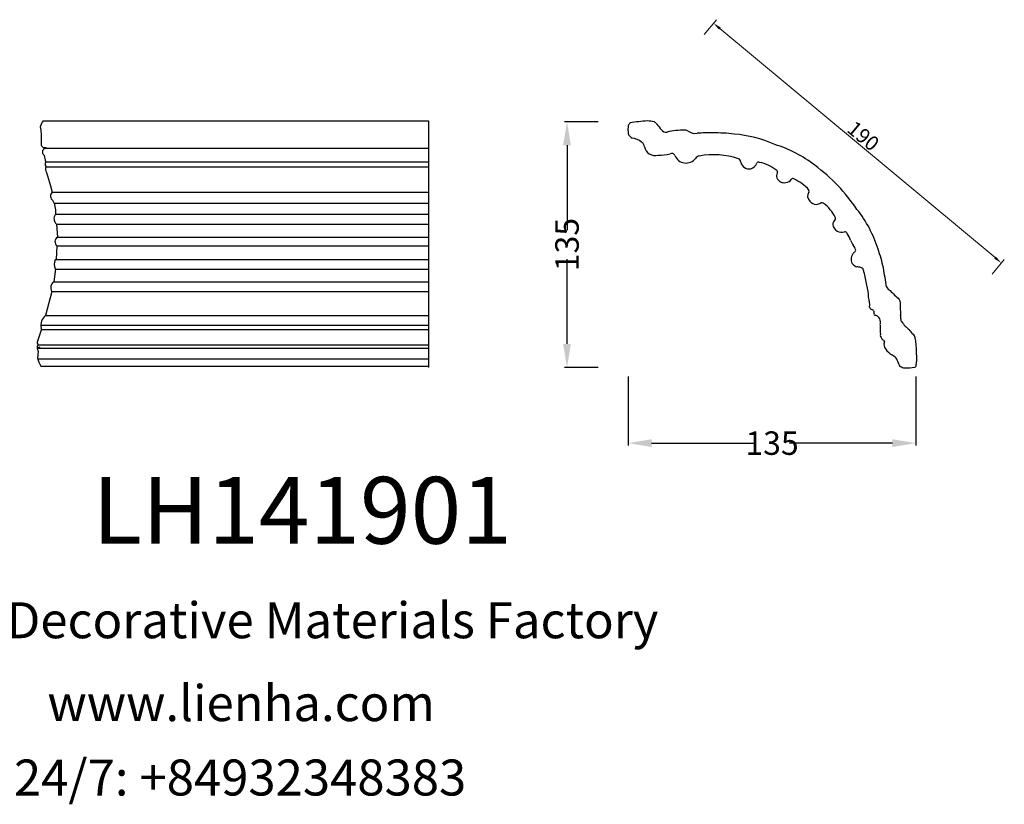
# Model space of a CAD drawing. Units: millimetres. Extents: x 8916 to 9865, y 2288 to 2717.
import ezdxf

# ---------------------------------------------------------------- set-up
doc = ezdxf.new("R2010")
doc.units = ezdxf.units.MM
doc.layers.add('columnas', color=6, linetype='Continuous')
doc.styles.get("Standard").update_dxf_attribs({"font": 'txt', "bigfont": 'gbcbig.shx'})
doc.styles.add('型式1', font='txt')
doc.dimstyles.new('8', dxfattribs={"dimtxt": 8, "dimasz": 4.5, "dimexe": 2.5, "dimexo": 0, "dimgap": 0, "dimtad": 1, "dimdec": 0, "dimtxsty": 'Standard', "dimcen": 0, "dimclrd": 256, "dimclre": 256, "dimclrt": 256, "dimadec": 3, "dimazin": 0, "dimtfac": 1, "dimtdec": 0, "dimtofl": 0, "dimtmove": 0, "dimatfit": 3, "dimfxl": 8, "dimfxlon": 1, "dimlwd": 18, "dimlwe": 18, "dimarcsym": 0})

# ---------------------------------------------------------------- blocks, each defined once
blk = doc.blocks.new('*D129')
at = {"lineweight": 18, "transparency": 16777216}
for p, q in [((9701.08824678104, 2708.534205079567), (9707.804984997987, 2716.604857328612)), ((9709.664612576875, 2711.804671366814), (9860.159218912915, 2586.556693554203)), ((9858.500555044833, 2577.529023081002), (9865.21729326178, 2585.599675330047))]:
    blk.add_line(p, q, dxfattribs=at)
at = {"transparency": 16777216}
for points in [[(9710.144379592373, 2712.38114652746), (9709.18484556138, 2711.228196206168), (9706.205761613, 2714.683273459791)], [(9860.638985928414, 2587.133168714849), (9859.67945189742, 2585.980218393558), (9863.618069876793, 2583.678091461226)]]:
    blk.add_solid(points, dxfattribs=at)
at = {"layer": 'Defpoints', "color": 0, "transparency": 16777216}
for p in [(9659.62455310565, 2658.712544355814), (9863.618069876793, 2583.678091461226), (9817.036861369445, 2527.707362357251)]:
    blk.add_point(p, dxfattribs=at)
at = {"transparency": 16777216, "insert": (9787.470673160877, 2652.25521665062), "char_height": 8, "attachment_point": 5, "rotation": 320.2313406915289}
blk.add_mtext('190', dxfattribs=at)

msp = doc.modelspace()

# ---------------------------------------------------------------- linework, layer by layer
at = {"color": 7}
for p, q in [((9339.723910682651, 2661.311871519605), (9444.748791057917, 2661.311871519605)), ((9444.748791057917, 2661.311871519605), (9444.748791057917, 2661.311871519605)), ((9444.748791057917, 2661.311871519605), (9550.402738359762, 2661.311871519605)), ((9550.402738359762, 2661.311871519605), (9550.402738359762, 2526.44999434153)), ((9337.973090793204, 2658.110891753402), (9338.440881527576, 2656.170265144146)), ((9338.440881527576, 2656.170265144146), (9338.47668215303, 2653.594191953483)), ((9338.47668215303, 2653.594191953483), (9338.47668215303, 2648.58515813423)), ((9340.379011987256, 2646.406860531426), (9462.706647972425, 2646.406860531426)), ((9462.706647972425, 2646.406860531426), (9550.402738359762, 2646.406860531426)), ((9341.020515139377, 2638.968751666021), (9550.402738359762, 2638.968751666021)), ((9341.019844069817, 2636.106361963381), (9448.35521257933, 2636.106361963381)), ((9341.486508146738, 2633.073975209672), (9343.649715532867, 2625.821534703895)), ((9448.35521257933, 2636.106361963381), (9550.402738359762, 2636.106361963381)), ((9343.649715532867, 2625.821534703895), (9344.546313414363, 2622.338943489713)), ((9344.546313414363, 2622.338943489713), (9448.145965113212, 2622.338943489713)), ((9448.145965113212, 2622.338943489713), (9550.402738359762, 2622.338943489713)), ((9345.576380213932, 2616.388539841517), (9346.438327051417, 2612.75441904762)), ((9345.576380213932, 2616.388539841517), (9447.473126487488, 2616.388539841517)), ((9346.438327051417, 2612.75441904762), (9346.37569151199, 2610.254793820322)), ((9447.473126487488, 2616.388539841517), (9550.402738359762, 2616.388539841517)), ((9346.37569151199, 2610.254793820322), (9550.402738359762, 2610.254793820322)), ((9346.991314510831, 2604.910160794274), (9347.42269511647, 2597.769215602779)), ((9346.991314510831, 2604.910160794274), (9550.402738359762, 2604.910160794274)), ((9347.42269511647, 2597.769215602779), (9550.402738359762, 2597.769215602779)), ((9347.114852834015, 2592.97629620752), (9346.798201687643, 2585.618891382883)), ((9347.114852834015, 2592.97629620752), (9550.402738359762, 2592.97629620752)), ((9346.798201687643, 2585.618891382883), (9346.794382109752, 2585.530143303857)), ((9346.798201687643, 2585.530845656818), (9550.402738359762, 2585.530845656818)), ((9346.411405944995, 2580.182847915394), (9345.46557373825, 2573.374112291263)), ((9346.23561962203, 2580.324842032047), (9550.402738359762, 2580.324842032047)), ((9345.274435953745, 2573.401694649658), (9550.402738359762, 2573.401694649658)), ((9344.349628533835, 2568.050404194977), (9340.953414362722, 2554.92732733529)), ((9344.349628533835, 2568.050404194977), (9550.402738359762, 2568.050404194977)), ((9340.953414362722, 2554.92732733529), (9550.402738359762, 2554.92732733529)), ((9338.725790540006, 2547.409306221469), (9336.401791185179, 2540.279029137457)), ((9338.381409167285, 2549.62667965051), (9550.402738359762, 2549.62667965051)), ((9338.697206547085, 2547.321607492633), (9550.402738359762, 2547.321607492633)), ((9337.737348545024, 2537.671622298834), (9336.419817708136, 2537.080727296941)), ((9336.419817708136, 2537.080727296941), (9336.892853865227, 2535.213542870772)), ((9336.419817708136, 2537.080727296941), (9550.402738359762, 2537.080727296941)), ((9336.662024484509, 2539.307745188535), (9336.474826923606, 2538.372395846354)), ((9336.568425704108, 2538.840070517444), (9550.402738359762, 2538.840070517444)), ((9336.892853865227, 2535.213542870772), (9336.477554297113, 2531.76560684055)), ((9336.649957339452, 2531.19697649294), (9550.402738359762, 2531.19697649294)), ((9338.426278073852, 2527.296060134717), (9550.402738359762, 2527.296060134717))]:
    msp.add_line(p, q, dxfattribs=at)
for p, q in [((9643.144354465083, 2660.836769765827), (9624.805548449363, 2660.836769765827)), ((9626.087194004314, 2648.020314215859), (9626.087194004314, 2601.639092669882)), ((9626.087194004314, 2539.413621033369), (9626.087194004314, 2585.794842579346)), ((9643.144354465083, 2526.597165483343), (9624.805548449363, 2526.597165483343)), ((9659.549836398928, 2521.629596540241), (9659.549836398928, 2483.890546204815)), ((9816.89426656942, 2521.629596540241), (9816.89426656942, 2483.890546204815)), ((9672.366291948929, 2485.172191759806), (9728.930576281538, 2485.172191759806)), ((9804.077811019419, 2485.172191759806), (9747.51352668681, 2485.172191759806))]:
    msp.add_line(p, q)
for centre, radius, start, end in [((9347.518216135539, 2654.969361610363), 10.04881233980805, 140.8634966064027, 161.7823822377561), ((9340.455908908903, 2648.643858583879), 1.980097041537029, 181.6987959578695, 294.6622179457543), ((9341.012258395984, 2644.334820114544), 1.822582135864051, 112.787429933314, 228.8932230419794), ((9340.943701530401, 2646.111086766296), 0.6374609010383592, 118.2722732381416, 186.4383231434325), ((9353.974699497028, 2643.841074340804), 13.84017415428382, 170.7572178505216, 170.9623098126964), ((9340.52578219363, 2643.07380112482), 0.7206062164628245, 188.9631977888444, 243.7346443226061), ((9353.974699497028, 2643.841074340804), 13.84017415428382, 185.8617672684966, 200.612264300425), ((9342.62780188981, 2637.81213528634), 1.980184877159985, 144.2609079159194, 220.0803805556247), ((9344.912639458047, 2635.153335565295), 4.007756885132594, 166.2435368211531, 211.2540679638345), ((9363.209700508678, 2631.550029725944), 22.65281201600695, 167.2818364506052, 169.3216944688647), ((9346.495030052067, 2620.237729556162), 2.865762817938692, 132.8435863694221, 237.0548388723406), ((9341.379772695966, 2615.393181463647), 4.313032918975036, 13.34295208406249, 34.44675304690946), ((9349.338856124186, 2607.888334872901), 3.792159341151651, 141.3882426015207, 231.7531030426579), ((9349.103592314126, 2595.254908176432), 3.024426759545959, 123.764029774189, 228.8860159303406), ((9351.219079371605, 2582.778005324481), 5.556179573636853, 153.2851458174374, 203.8785471946626), ((9347.007447122583, 2584.38217743952), 1.167571122119229, 100.323998033157, 130.0610099217958), ((9346.635885938946, 2580.640557674868), 0.5097935773992811, 192.6554693230779, 243.8747377100977), ((9348.173502501331, 2570.14512176352), 4.360029106676598, 131.676117826302, 208.7139210573549), ((9346.740710955613, 2571.704138643343), 2.243135924502072, 123.8113850505254, 130.8190256347664), ((9345.12946641548, 2549.62667965051), 6.748057248239516, 128.2323857900293, 193.828486138575), ((9337.067252366758, 2547.321607492633), 1.660855183034517, 3.026817163017389, 24.6301551123129), ((9337.737348545024, 2537.671622298834), 1.443968285427094, 150.9671562919115, 204.1555979625774), ((9337.176413420622, 2539.966067680567), 0.8354546553740009, 158.000396872519, 231.997241939279), ((9354.165525563067, 2536.81797245989), 18.39539958401359, 195.9413814473455, 211.1730523656771)]:
    msp.add_arc(centre, radius, start, end, dxfattribs=at)
for centre, radius, start, end in [((9662.8876819842, 2657.55728598498), 3.461593849862791, 130.6416435545127, 160.5043089254117), ((9676.307606012106, 2565.293874793164), 96.17596056199068, 93.77541020268356, 99.3797828377482), ((9670.186531075593, 2648.400334502223), 12.86252383303119, 73.47110070948405, 90.94303309833901), ((9672.45322173502, 2657.786617309031), 3.257439514700309, 33.03558709209592, 64.6884982709378), ((9666.67150371115, 2656.874651721739), 7.282675481779552, 165.3824931303944, 192.0703398880408), ((9662.059842555114, 2654.816382541439), 2.566467166127393, 167.9595279215114, 211.202020753665), ((9713.065612744285, 2688.905225117693), 47.91672570386346, 217.7610935323752, 222.5898778331128), ((9680.271170981716, 2658.15139386902), 2.994084931278485, 213.9849088715087, 279.9131561882184), ((9688.161352630694, 2626.263920463274), 29.86301719101083, 94.93339599756494, 104.2972247158643), ((9702.26639391782, 2351.587208885934), 304.8853391743986, 92.16856309555206, 93.13488426536254), ((9690.0902849585, 2652.225982408914), 4.078644459401337, 57.20130505481234, 80.98079333439402), ((9696.472526032096, 2662.413396752034), 7.943357566981821, 238.3095391371283, 275.4490274864704), ((9704.348383346995, 2561.115219371279), 93.66185050664271, 89.11834416550255, 94.36067848137577), ((9705.782437255952, 2552.73561686784), 102.0303646507347, 83.42228193850218, 89.99599117587687), ((9673.48510272176, 2666.848369370158), 19.08006262896583, 224.4502186023389, 231.6579520274605), ((9660.292525213506, 2641.012550203015), 10.95518512264439, 52.87294667762293, 82.88897336482115), ((9664.789561228867, 2646.739449847899), 3.677049332868465, 6.57807179131761, 54.88054452014157), ((9711.6679521447, 2585.246437696451), 69.09197257806068, 66.08224958148955, 85.18278983367985), ((9674.186363143352, 2648.154578024756), 5.829314217589909, 189.8168765455164, 286.1835053113537), ((9719.301348661818, 2582.390323690839), 69.0887671308052, 52.2452917793996, 72.8450518513662), ((9675.85079997727, 2670.359480662273), 27.80325261268617, 269.9181433032415, 283.7983020834479), ((9683.292679431619, 2641.672685878062), 1.870687745855243, 21.54605702217542, 115.6807251043564), ((9691.213045963097, 2644.979494779198), 6.712724368169123, 202.9715390525427, 321.1528599708872), ((9698.595830664239, 2639.606591511054), 2.448295083219898, 93.55956707369116, 151.6554974195814), ((9706.423559742452, 2600.488266384173), 42.32100469740073, 71.56253461739043, 100.8683262064126), ((9718.801516614349, 2638.548456285558), 2.318501267927964, 3.630484496826399, 64.26037544807899), ((9725.587359137106, 2639.607184131573), 4.564024899464886, 191.5255797306769, 283.7598936946496), ((9730.850685896829, 2637.7310159356), 1.053200448140154, 58.57894043927572, 158.5992909324998), ((9726.95209030273, 2616.987133000863), 22.09492120677822, 51.14351418050782, 78.38715338939112), ((9724.292272803941, 2640.970324215656), 6.26603946641581, 292.329344707982, 332.8943979189131), ((9744.688301547758, 2631.032107529814), 3.993228134329562, 152.3132190284832, 193.3115064887444), ((9740.272392404473, 2633.355929344603), 0.9968162661984741, 331.9713298372076, 57.10110426468052), ((9704.415200336563, 2559.214783314908), 96.55712455887067, 33.78932381716856, 53.68167629670888), ((9744.841412691763, 2631.929205624039), 4.42873380818371, 204.2153136255292, 281.9241544255323), ((9745.499238922097, 2631.435203003408), 3.847775177371918, 273.8330856293811, 328.6363687664288), ((9749.465385685377, 2629.089543047887), 0.7621559347339548, 41.26952655691451, 153.2523622383692), ((9740.872042502204, 2608.199466658758), 23.27382173302302, 41.10473096460746, 66.80627800312674), ((9761.389842530934, 2620.197393541343), 3.763253195581497, 145.0412483844982, 229.4481295554258), ((9757.609742271223, 2622.994564566414), 0.9460231536054604, 317.3557869572548, 32.33402545806099), ((9762.652403352735, 2620.474543316524), 4.857564618025779, 220.2182828229859, 267.689440265159), ((9761.794324454419, 2621.189890787764), 5.608200299178225, 276.7815671079289, 304.4097792066232), ((9765.336217979508, 2615.305281964831), 1.311793445153753, 47.47403890091468, 106.5039419939314), ((9760.314931644065, 2606.344752862644), 11.5522695166634, 32.99850009258255, 59.24212941470131), ((9761.851358290962, 2604.32024387672), 11.64546406122543, 21.81050867602869, 45.56981540638103), ((9730.781035226544, 2570.287929554879), 68.70389371728672, 17.72084053369723, 38.34780807195656), ((9775.205612912869, 2604.435691798573), 3.804712757054069, 132.9230472690572, 176.748364803505), ((9771.840941783037, 2607.961619614334), 1.070442011704144, 316.2774163902073, 39.81099572362371), ((9777.066430473144, 2605.752250051768), 5.765458772604605, 191.0065671035817, 235.0151394362033), ((9776.429336169858, 2606.699033395855), 6.267001342703574, 244.7976803829043, 282.8059932831191), ((9778.131957763399, 2599.533821413004), 1.099737230397566, 7.454007577113788, 106.5649637521592), ((9763.772701122005, 2588.618533321716), 18.99925422159419, 23.4621844310346, 35.5927866893578), ((9789.763365320985, 2598.521618160828), 8.875851232779747, 195.2769338401696, 215.9640705239536), ((9785.152284156004, 2587.161032702485), 3.096553569141383, 119.288264106504, 151.4052056289131), ((9776.934932333545, 2588.652825932893), 7.317104046347313, 16.01016296545398, 39.51980361088284), ((9783.232394255327, 2590.500351338824), 0.7553473157308568, 299.5741810856305, 13.05239443645861), ((9711.39586569808, 2561.954668543245), 89.72886124763558, 12.18809406324412, 19.02192426823017), ((9785.208416526828, 2585.455538264128), 3.761472849882039, 176.9348378217018, 224.9501047277522), ((9786.891325830686, 2585.524198199042), 5.440613875912926, 145.0221796037438, 178.6047803618836), ((9785.461158806556, 2585.151521433554), 3.746305626316105, 218.9174405349755, 254.9787847262794), ((9781.729451527415, 2555.186736178819), 26.49074082996601, 79.02085083956274, 84.01801603573963), ((9786.042287864479, 2578.857616051335), 2.447149936163289, 38.59438505005884, 72.5859148267172), ((9783.425897073164, 2578.047185879086), 5.096431493048518, 9.14298865874104, 27.29359375902161), ((9278.12055842808, 2487.689286606737), 529.2540273108028, 9.012819229262096, 10.14349767402933), ((9711.309888182139, 2557.697127486232), 79.99691453742379, 9.904388168672037, 15.33775856249688), ((9762.372641595397, 2564.188591105225), 28.67825282979407, 1.396042026078107, 14.6814835763408), ((9804.89040583394, 2572.467626841973), 4.460279174526104, 204.7567352394896, 242.0013840121005), ((9856.685228255152, 2619.919564802551), 74.46437326860537, 223.6404890228777, 228.9514244206709), ((9778.782021862677, 2561.079639702455), 12.83801296074081, 352.9776717461352, 17.25298388220325), ((9791.042382007668, 2564.88728279219), 1.214218585232629e-13, 43.95318463436355, 350.5527831298614), ((9882.946473872358, 2585.182830629057), 78.15472968064897, 195.9073141664233, 197.1054434500322), ((9793.453300872472, 2559.947429600348), 1.978505196512683, 192.7697209144079, 244.7395673431039), ((9792.049020744507, 2555.277734096804), 2.934309644871089, 59.94360138386403, 78.99814681500412), ((9790.448498551166, 2555.413906808653), 3.89911951420807, 25.24025885460869, 38.05654091584852), ((9911.865170586887, 2561.620620500298), 103.6178513651897, 179.682340995258, 183.7301242563216), ((9794.55589979501, 2555.755153786626), 0.6322418193511317, 151.3353595051666, 282.9793220401049), ((9793.18800550656, 2556.547222928437), 0.9487433350572881, 328.9890699641116, 33.91236743200766), ((9791.381365304609, 2547.335925030757), 8.478702838422777, 54.38229752697566, 66.97325401806162), ((9795.248620310012, 2552.644110061521), 1.912097817530205, 13.57291593801823, 55.95332739655583), ((9791.926181856139, 2551.037751543745), 5.573829653123328, 348.7828072545747, 21.63572709213604), ((9802.93427754827, 2553.445250345279), 5.715448669628481, 356.264415813644, 14.53388840621984), ((9810.076604160407, 2552.668161658456), 1.494850103054999, 164.2917059984018, 233.291495166552), ((9835.697277065792, 2547.894106803289), 38.35906388997585, 177.2897872482437, 185.1120405105519), ((9826.521229274429, 2563.641184957234), 21.18384964027374, 215.0689317255019, 230.9114351897715), ((9765.682820088401, 2504.741142543326), 63.69580823605419, 38.94882009877855, 41.80289780440113), ((9798.91572358736, 2543.89214350813), 1.539975572966451, 157.712910411246, 194.9777310868696), ((9803.097446629563, 2546.440600096133), 6.389323719590545, 207.4615095181468, 234.9959733279011), ((9797.49079158557, 2544.476175660793), 1.214218585232629e-13, 313.9531846316907, 181.4726361870923), ((9798.925148468494, 2540.718066920295), 0.7044864210979779, 349.6722243535546, 57.38817159987806), ((9813.100790012384, 2541.939173850873), 3.545515377193131, 12.68756700091807, 53.30266832625207), ((9786.303093506536, 2537.227311418626), 30.75078257874384, 4.158954539750424, 10.28536532237285), ((9803.60800276574, 2539.21529125923), 4.220550289083397, 160.9655501208926, 219.8389351285567), ((9808.098708814072, 2541.670618884267), 9.294734130951202, 213.7149255971796, 241.4814399771106), ((9793.468181226377, 2536.753379988893), 23.65975287867607, 0.2536785202192068, 6.562722664527302), ((9687.85839669174, 2534.623495676207), 129.288618816043, 359.4498187266958, 0.9903556103303635), ((9786.80852496309, 2509.187184061333), 29.58543705115255, 49.48584076311879, 55.2762270651367), ((9805.187547708436, 2530.408863232356), 1.523499988826279, 1.963457252150812, 56.50610658643873), ((9925.900884900275, 2535.141946798658), 108.7740682968106, 180.9270619358851, 182.8158707576883), ((9717.928556460938, 2491.383876979586), 97.00102203280925, 22.21010160625901, 23.75667540063678), ((9808.753950754817, 2528.084177250161), 1.022014464922688, 181.8797588116607, 254.930888422003), ((9812.1462622601, 2533.305305266173), 7.205577446202672, 239.4915840077934, 257.6798766268257), ((9811.237335854123, 2556.491753887503), 30.23262130941704, 268.8087028921814, 279.6665620253074), ((9816.191960334498, 2527.54086987168), 0.8611489442882786, 278.1350633346149, 11.14762791618373), ((9643.225160517995, 2547.16004314233), 174.8968671606217, 353.6141373376796, 354.3029414993173)]:
    msp.add_arc(centre, radius, start, end)
for points in [[(9623.951118079312, 2648.020314215859), (9628.223269929313, 2648.020314215859), (9626.087194004314, 2660.836769765827)], [(9623.951118079312, 2539.413621033369), (9628.223269929313, 2539.413621033369), (9626.087194004314, 2526.597165483343)], [(9672.366291948929, 2487.30826768483), (9672.366291948929, 2483.036115834782), (9659.549836398928, 2485.172191759806)], [(9804.077811019419, 2487.30826768483), (9804.077811019419, 2483.036115834782), (9816.89426656942, 2485.172191759806)]]:
    msp.add_solid(points)

# ---------------------------------------------------------------- texts
at = {"insert": (9626.087194004063, 2593.716967624614), "char_height": 12.81645555, "attachment_point": 5, "rotation": 90}
msp.add_mtext('\\A1;135', dxfattribs=at)
at = {"insert": (9738.2220514838, 2485.172191759806), "char_height": 12.81645555, "attachment_point": 5}
msp.add_mtext('\\A1;135', dxfattribs=at)
at = {"insert": (9341.960456448738, 2352.918737575947), "char_height": 19.6644962304, "width": 856.8804232396802, "attachment_point": 1, "style": '型式1'}
msp.add_mtext('www.lienha.com', dxfattribs=at)
at = {"layer": 'columnas', "color": 0}
for s, height, p in [('LH141901', 36.5197787136, (9366.65474716008, 2430.206238028283)), ('LIENHA FOCAL PU Decorative Materials Factory', 19.6644962304, (9089.124687295027, 2378.537909569697)), ('Hotline 24/7: +84932348383', 19.6644962304, (9225.528659186988, 2292.584828725269))]:
    msp.add_text(s, height=height, dxfattribs=at).set_placement(p)

# ---------------------------------------------------------------- dimensions: what is measured, and where the dimension line sits
dim = msp.add_aligned_dim(p1=(9659.624553105652, 2658.712544355815), p2=(9817.036861369445, 2527.707362357251), distance=72.8184832472884, text='190', dimstyle='8')
dim.commit()
dim.dimension.update_dxf_attribs({"geometry": '*D129', "text_midpoint": (9787.470673160877, 2652.25521665062)})

doc.saveas('drawing.dxf')
